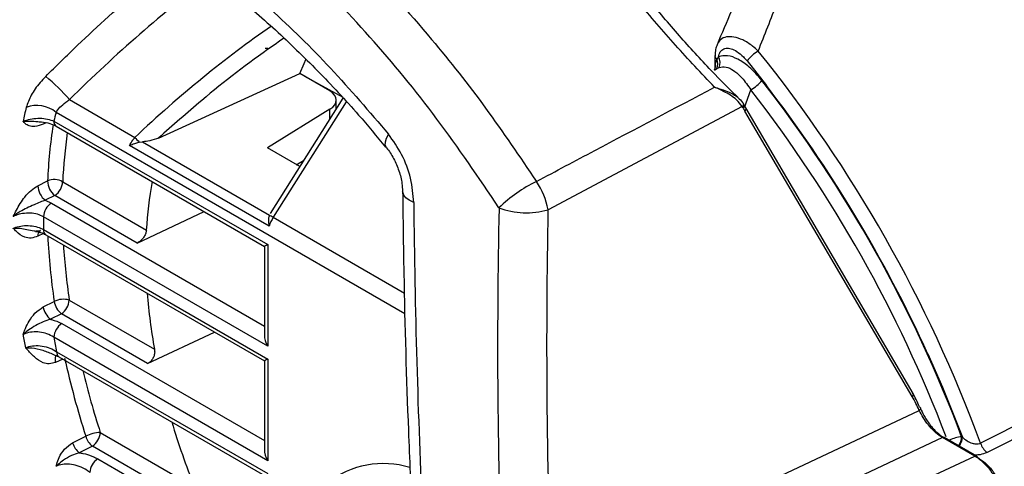
# Model space of a CAD drawing. Extents: x 16.5 to 113.1, y 4.4 to 84.6.
# Drawn here: x 19.2 to 21.9, y 7.5 to 8.7 of the extents above; entities that cross this region are included whole.
import ezdxf

# ---------------------------------------------------------------- set-up
doc = ezdxf.new("R2010")
doc.units = 0
doc.header["$MEASUREMENT"] = 0
doc.layers.add('OBJECT', color=7, linetype='CONTINUOUS')

msp = doc.modelspace()

# ---------------------------------------------------------------- linework, layer by layer
at = {"layer": 'OBJECT'}
for p, q in [((21.0913, 8.5762), (21.0913, 8.5449)), ((21.1008, 8.5732), (21.0964, 8.5666)), ((21.1771, 8.562), (21.2288, 8.4967)), ((21.09, 8.5369), (21.0965, 8.5421)), ((21.0965, 8.5421), (21.1026, 8.5448)), ((19.6025, 8.3558), (19.9808, 8.5284)), ((20.0606, 8.4823), (19.9808, 8.5284)), ((20.097, 8.4643), (19.9943, 8.5206)), ((21.1703, 8.4374), (21.1873, 8.4845)), ((19.3646, 8.4586), (19.5394, 8.3577)), ((20.0959, 8.4625), (19.9011, 8.1539)), ((20.0782, 8.4344), (20.0782, 8.4575)), ((20.0613, 8.4329), (19.8939, 8.3293)), ((20.1049, 8.453), (19.9097, 8.1439)), ((20.0613, 8.4077), (20.0613, 8.4329)), ((21.1644, 8.4402), (20.6446, 8.164)), ((21.1662, 8.4372), (21.1644, 8.4402)), ((21.1686, 8.4452), (21.1665, 8.449)), ((21.6217, 7.6728), (21.1739, 8.4365)), ((20.262, 7.8855), (19.3284, 8.4244)), ((21.6192, 7.6642), (21.1714, 8.4279)), ((19.3016, 8.3966), (19.2943, 8.3932)), ((19.3229, 8.4011), (19.8947, 8.071)), ((19.3292, 8.3873), (19.8859, 8.0659)), ((19.8986, 8.1203), (19.5251, 8.3359)), ((19.5507, 8.3448), (19.5598, 8.3459)), ((19.5598, 8.3459), (19.8991, 8.15)), ((19.9803, 8.2794), (19.8939, 8.3293)), ((19.9713, 8.2846), (19.9907, 8.2958)), ((19.28, 8.2281), (19.3057, 8.241)), ((19.3462, 8.2388), (19.5701, 8.1096)), ((19.3253, 8.2023), (19.2996, 8.1894)), ((19.5456, 8.0751), (19.3253, 8.2023)), ((19.2996, 8.1894), (19.3159, 8.1819)), ((19.3159, 8.1819), (19.8859, 7.8529)), ((19.8947, 7.7992), (19.295, 8.1454)), ((19.5456, 8.0751), (19.7247, 8.159)), ((19.8991, 8.15), (19.8988, 8.1491)), ((19.9097, 8.1439), (20.2604, 7.9414)), ((19.2946, 8.1001), (19.28, 8.0933)), ((19.295, 8.111), (19.8947, 7.7648)), ((19.3013, 8.0972), (19.8859, 7.7597)), ((19.8859, 8.0659), (19.8859, 7.8288)), ((19.8947, 8.071), (19.8947, 7.7992)), ((19.2943, 7.9042), (19.3235, 7.9189)), ((19.3636, 7.9225), (19.5919, 7.7908)), ((19.3428, 7.886), (19.3136, 7.8712)), ((19.5735, 7.7528), (19.3428, 7.886)), ((19.3438, 7.8596), (19.8859, 7.5467)), ((19.5735, 7.7528), (19.7524, 7.8368)), ((19.8947, 7.493), (19.3229, 7.8231)), ((19.3301, 7.7845), (19.8947, 7.4586)), ((19.3363, 7.7708), (19.8859, 7.4535)), ((19.3467, 7.7648), (19.3272, 7.7559)), ((19.8859, 7.7597), (19.8859, 7.5226)), ((19.8947, 7.7648), (19.8947, 7.493)), ((21.0674, 7.3592), (21.6377, 7.6273)), ((19.4467, 7.5684), (19.6984, 7.423)), ((19.3729, 7.5406), (19.408, 7.5583)), ((21.7001, 7.5548), (21.111, 7.2778)), ((21.7865, 7.5049), (21.7001, 7.5548)), ((21.7916, 7.5055), (21.7052, 7.5553)), ((21.7532, 7.556), (21.7512, 7.5572)), ((19.4258, 7.5319), (19.3907, 7.5142)), ((19.6876, 7.3807), (19.4258, 7.5319)), ((19.4399, 7.498), (19.7922, 7.2946)), ((21.211, 7.2383), (21.7865, 7.5049))]:
    msp.add_line(p, q, dxfattribs=at)
at = {"layer": 'OBJECT', "flags": 128}
for points in [[(19.9808, 8.5284), (19.9922, 8.5555), (19.997, 8.5659)], [(21.165, 8.4507), (21.1661, 8.4499), (21.1667, 8.4492), (21.1669, 8.4488), (21.1673, 8.4476), (21.1674, 8.4462), (21.1671, 8.4447), (21.1665, 8.4432), (21.1656, 8.4417), (21.1644, 8.4402)], [(20.2179, 8.3661), (20.2117, 8.3546), (20.2086, 8.3448), (20.2085, 8.3369), (20.211, 8.3319)], [(20.2854, 8.1838), (20.2736, 8.1895), (20.2646, 8.1961), (20.2586, 8.2033), (20.2558, 8.2108), (20.2556, 8.2132)], [(19.3272, 7.7559), (19.3266, 7.7621), (19.327, 7.7676), (19.3283, 7.7721), (19.3306, 7.7755), (19.3332, 7.7773)], [(21.661, 7.7783), (21.6999, 7.6896), (21.7532, 7.556)], [(21.6384, 7.6371), (21.6396, 7.6363), (21.6405, 7.6353), (21.641, 7.6341), (21.6411, 7.6328), (21.6408, 7.6314), (21.6401, 7.63), (21.6391, 7.6286), (21.6377, 7.6273)]]:
    msp.add_lwpolyline(points, dxfattribs=at)
at = {"layer": 'OBJECT'}
for centre, radius, start, end in [((21.2648, 8.4929), 0.1116, 121.1993, 141.7315), ((18.3249, 6.2609), 3.7045, 20.1933, 38.9238), ((21.1043, 8.5769), 0.013, 183.8423, 232.7051), ((21.0684, 8.5543), 0.0306, 336.5377, 23.75), ((21.0716, 8.5571), 0.0333, 338.3289, 28.7815), ((18.9767, 8.1215), 0.5139, 40.99, 50.9145), ((21.1222, 8.5911), 0.1249, 301.407, 319.2976), ((18.3303, 6.2641), 3.6571, 20.7055, 37.8796), ((18.3398, 6.2695), 3.6075, 20.9079, 37.878), ((18.3141, 6.254), 3.6776, 24.4863, 37.5764), ((20.2967, 8.1801), 1.0792, 166.1995, 168.2337), ((19.2776, 8.3646), 0.0785, 49.682, 111.6683), ((21.162, 8.4431), 0.00728, 305.1276, 17.9414), ((21.167, 8.4339), 0.00739, 306.347, 20.9264), ((20.3294, 8.1785), 1.0308, 166.1943, 167.5287), ((20.6095, 8.1853), 1.305, 170.9269, 177.552), ((19.3372, 8.3992), 0.0144, 172.7596, 235.93), ((20.6474, 8.1823), 1.3024, 171.6977, 177.5122), ((19.7336, 8.5178), 0.2517, 219.5018, 223.4022), ((19.3306, 8.2294), 0.0506, 181.4706, 232.2571), ((19.3237, 8.2001), 0.0448, 59.9247, 113.7569), ((19.3563, 8.2423), 0.0506, 181.4564, 232.2575), ((19.3, 8.2409), 0.0462, 303.2297, 357.3473), ((20.5635, 8.0568), 0.9949, 169.4279, 176.9595), ((20.8014, 7.8657), 0.4186, 116.6686, 133.459), ((20.4525, 8.1294), 0.1952, 10.1984, 34.4165), ((19.3412, 8.1433), 0.0462, 123.23, 177.3476), ((20.5872, 8.359), 0.2033, 248.7404, 286.4015), ((20.8042, 8.1282), 1.5092, 179.3461, 180.6539), ((19.8799, 8.0952), 0.057, 58.5201, 70.7247), ((19.2947, 8.096), 0.015, 125.4375, 190.2035), ((19.3093, 8.1091), 0.0144, 172.7606, 235.929), ((21.1425, 8.1868), 1.8386, 182.8805, 188.3769), ((21.1769, 8.1886), 1.8326, 183.7039, 188.3486), ((21.09, 8.0616), 1.5224, 184.5533, 190.2464), ((19.3453, 7.9119), 0.0516, 188.6716, 232.092), ((19.3482, 7.8686), 0.056, 74.0391, 116.1977), ((19.3745, 7.9267), 0.0516, 188.6702, 232.0924), ((19.3175, 7.9247), 0.0462, 303.2299, 357.347), ((19.3691, 7.821), 0.0462, 123.2303, 177.3476), ((21.3119, 8.1783), 2.1008, 189.5403, 190.5131), ((21.3449, 8.1795), 2.0532, 189.9968, 191.0924), ((19.3444, 7.7827), 0.0144, 172.7815, 235.908), ((21.6699, 8.2832), 2.3752, 192.5518, 197.7705), ((21.6963, 8.2885), 2.3621, 193.5799, 197.75), ((21.6148, 7.6701), 0.00739, 306.35, 20.9239), ((21.5842, 8.1749), 2.0301, 196.5526, 201.7367), ((19.4484, 7.4831), 0.0853, 91.158, 118.2211), ((19.4005, 7.5705), 0.0462, 303.2295, 357.3475), ((19.4219, 7.5544), 0.0509, 195.7195, 232.1659), ((19.457, 7.5721), 0.0509, 195.7351, 232.1655), ((21.7031, 7.5507), 0.00508, 65.8647, 126.7806), ((21.763, 7.4581), 0.0998, 96.7677, 116.3075), ((21.7067, 7.5589), 0.0446, 325.0723, 357.7617), ((21.7081, 7.5579), 0.0452, 325.3004, 357.5336), ((21.8498, 7.5549), 0.0504, 197.5917, 232.1966), ((19.4652, 7.4593), 0.0462, 123.2302, 177.3474), ((20.2047, 7.2343), 0.2508, 73.6712, 126.8142), ((21.7895, 7.5008), 0.00508, 65.8647, 126.7806), ((21.7892, 7.5018), 0.00443, 3.2317, 56.8453)]:
    msp.add_arc(centre, radius, start, end, dxfattribs=at)
for centre, major_axis, ratio, start_param, end_param in [((19.8933, 6.9866), (1.4456, 2.1448), 0.522119, 0.993394, 1.205), ((19.9212, 7.0297), (1.2421, 1.844), 0.519337, 0.924375, 1.159868), ((20.0182, 8.4569), (0.06, 0.0009), 0.587275, 5.506205, 7.059548), ((21.528, 8.7671), (0.2555, 0.4414), 0.719689, 2.727079, 2.754128), ((31.1644, 14.2224), (5.5041, 16.751), 0.560269, 2.115265, 2.169133), ((34.3897, 12.3604), (8.7039, 15.04), 0.71887, 2.225239, 2.289687), ((19.9368, 8.1222), (0.0296, 0.0522), 0.572321, 1.47916, 1.919366), ((34.4507, 12.3251), (8.654, 14.9534), 0.719689, 2.225246, 2.289695), ((19.9159, 8.0832), (0.03, 0.0173), 0.00007, 2.356154, 3.141633), ((19.9159, 7.8115), (-0.0212, 0.0367), 0.577335, 0.785358, 1.570756), ((19.9159, 7.777), (0.03, 0.0173), 0.00007, 2.356154, 3.141633), ((21.2705, 7.3418), (0.2504, 0.4328), 0.716843, 5.787436, 5.895695), ((21.2767, 7.3383), (0.2454, 0.4241), 0.719689, 5.787461, 5.89572), ((19.9159, 7.5053), (-0.0212, 0.0367), 0.577335, 0.785358, 1.570756)]:
    msp.add_ellipse(centre, major_axis=major_axis, ratio=ratio, start_param=start_param, end_param=end_param, dxfattribs=at)
for points, knots in [([(18.4269, 9.5021), (18.494, 9.5139), (18.6285, 9.5375), (18.8427, 9.5316), (19.0622, 9.4951), (19.285, 9.424), (19.5077, 9.321), (19.7267, 9.1874), (19.9389, 9.0245), (20.1423, 8.8359), (20.3221, 8.6375), (20.4795, 8.438), (20.5689, 8.3058), (20.6135, 8.2398)], [0, 0, 0, 0, 0.0947289, 0.1897538, 0.2844742, 0.3792526, 0.4743386, 0.5691143, 0.6628629, 0.7569108, 0.8506657, 0.9253324, 1, 1, 1, 1]), ([(20.5135, 8.1695), (20.4591, 8.2498), (20.3502, 8.4107), (20.17, 8.6291), (19.9795, 8.8271), (19.7788, 8.9994), (19.5711, 9.145), (19.3596, 9.2614), (19.1471, 9.3462), (18.9365, 9.4003), (18.7413, 9.4217), (18.5629, 9.4177), (18.4569, 9.3975), (18.404, 9.3873)], [0, 0, 0, 0, 0.0941084, 0.1885081, 0.2826058, 0.3767764, 0.4712531, 0.5654204, 0.6584643, 0.7518055, 0.8448573, 0.9224279, 1, 1, 1, 1]), ([(18.7048, 9.2395), (18.7531, 9.2375), (18.8495, 9.2335), (18.9995, 9.2064), (19.1524, 9.163), (19.3061, 9.1024), (19.4577, 9.0261), (19.6077, 8.9343), (19.7563, 8.8264), (19.9095, 8.6967), (20.0651, 8.5452), (20.1668, 8.426), (20.2179, 8.3661)], [0, 0, 0, 0, 0.095398, 0.1907956, 0.2889546, 0.3871132, 0.4825164, 0.5779195, 0.6761073, 0.7742954, 0.8866037, 1, 1, 1, 1]), ([(18.774, 9.1676), (18.7947, 9.1676), (18.8538, 9.1676), (18.9548, 9.1548), (19.0755, 9.1302), (19.1977, 9.0934), (19.3201, 9.0454), (19.4418, 8.9864), (19.5625, 8.9168), (19.682, 8.8367), (19.7999, 8.7464), (19.9158, 8.6463), (20.0287, 8.5366), (20.1273, 8.4318), (20.1862, 8.3603), (20.2101, 8.3313)], [0, 0, 0, 0, 0.044901, 0.127873, 0.210549, 0.292984, 0.3752, 0.456609, 0.537595, 0.618668, 0.699864, 0.781207, 0.862702, 0.944336, 1, 1, 1, 1]), ([(21.2045, 8.8546), (21.1943, 8.8316), (21.1582, 8.7498), (21.1225, 8.6657), (21.0968, 8.6052)], [0, 0, 0, 0, 0.281039, 1, 1, 1, 1]), ([(21.2069, 8.5884), (21.2241, 8.6319), (21.2613, 8.7262), (21.299, 8.8179), (21.3193, 8.8674)], [0, 0, 0, 0, 0.460735, 1, 1, 1, 1]), ([(19.3007, 8.5204), (19.329, 8.5483), (19.4111, 8.6293), (19.5323, 8.7396), (19.6294, 8.8149), (19.6675, 8.8445)], [0, 0, 0, 0, 0.242354, 0.702629, 1, 1, 1, 1]), ([(21.0901, 8.4918), (21.055, 8.529), (20.9843, 8.6038), (20.9192, 8.6807), (20.8864, 8.7193)], [0, 0, 0, 0, 0.497922, 1, 1, 1, 1]), ([(21.1572, 8.46), (21.1316, 8.4852), (21.0757, 8.5402), (20.9944, 8.6304), (20.94, 8.6947), (20.9124, 8.7274)], [0, 0, 0, 0, 0.293924, 0.641136, 1, 1, 1, 1]), ([(19.9382, 8.6226), (19.9276, 8.6154), (19.8522, 8.5637), (19.7387, 8.4764), (19.6408, 8.3897), (19.6025, 8.3558)], [0, 0, 0, 0, 0.090061, 0.644113, 1, 1, 1, 1]), ([(21.2069, 8.5884), (21.202, 8.5929), (21.1888, 8.6049), (21.1663, 8.6188), (21.142, 8.6271), (21.1214, 8.6273), (21.1051, 8.6204), (21.0997, 8.61), (21.0971, 8.605)], [0, 0, 0, 0, 0.119228, 0.318817, 0.498972, 0.66867, 0.840348, 1, 1, 1, 1]), ([(19.8879, 8.5966), (19.8882, 8.5965), (19.8896, 8.5961), (19.8921, 8.5959), (19.8946, 8.5959), (19.8951, 8.5959), (19.8952, 8.5959)], [0, 0, 0, 0, 0.150452, 0.807063, 0.98734, 1, 1, 1, 1]), ([(21.0975, 8.6052), (21.0957, 8.6012), (21.0916, 8.5922), (21.0919, 8.5818), (21.0921, 8.576)], [0, 0, 0, 0, 0.44339, 1, 1, 1, 1]), ([(21.1008, 8.5732), (21.1013, 8.5755), (21.1029, 8.5829), (21.1091, 8.592), (21.1204, 8.5969), (21.1345, 8.5954), (21.1507, 8.5876), (21.1654, 8.5756), (21.1739, 8.5658), (21.1771, 8.562)], [0, 0, 0, 0, 0.072611, 0.232464, 0.384311, 0.536497, 0.701328, 0.887553, 1, 1, 1, 1]), ([(21.0964, 8.5666), (21.0939, 8.561), (21.0908, 8.5538), (21.0917, 8.5463), (21.0919, 8.5448)], [0, 0, 0, 0, 0.79066, 1, 1, 1, 1]), ([(21.2169, 8.5096), (21.2059, 8.5224), (21.1857, 8.5457), (21.1535, 8.5675), (21.1243, 8.5784), (21.1087, 8.5749), (21.1008, 8.5732)], [0, 0, 0, 0, 0.296309, 0.542641, 0.770962, 1, 1, 1, 1]), ([(21.0909, 8.5447), (21.091, 8.5438), (21.0915, 8.5413), (21.0901, 8.5391), (21.0892, 8.5376)], [0, 0, 0, 0, 0.3349196, 1, 1, 1, 1]), ([(21.1026, 8.5448), (21.1085, 8.5459), (21.1205, 8.548), (21.1421, 8.5369), (21.1654, 8.5165), (21.1795, 8.4959), (21.1873, 8.4845)], [0, 0, 0, 0, 0.220289, 0.445216, 0.694221, 1, 1, 1, 1]), ([(19.3007, 8.5204), (19.2956, 8.515), (19.2804, 8.499), (19.2599, 8.4699), (19.2524, 8.4484), (19.2487, 8.4375)], [0, 0, 0, 0, 0.201187, 0.599016, 1, 1, 1, 1]), ([(20.6135, 8.2398), (20.6657, 8.2674), (20.8246, 8.3514), (20.9834, 8.4354), (21.0901, 8.4918)], [0, 0, 0, 0, 0.328344, 1, 1, 1, 1]), ([(21.1644, 8.4402), (21.1595, 8.4464), (21.1474, 8.4619), (21.1207, 8.4777), (21.0997, 8.4877), (21.0915, 8.4912), (21.0903, 8.4917), (21.0901, 8.4918)], [0, 0, 0, 0, 0.291273, 0.731775, 0.961022, 0.99599, 1, 1, 1, 1]), ([(21.0901, 8.4918), (21.0903, 8.4917), (21.0914, 8.4914), (21.095, 8.4904), (21.1071, 8.4869), (21.1285, 8.4791), (21.1522, 8.4671), (21.1613, 8.4554), (21.165, 8.4507)], [0, 0, 0, 0, 0.003813, 0.036465, 0.111777, 0.383706, 0.753032, 1, 1, 1, 1]), ([(19.3284, 8.4244), (19.3316, 8.4289), (19.3379, 8.438), (19.3517, 8.4497), (19.3613, 8.4564), (19.3646, 8.4586)], [0, 0, 0, 0, 0.396075, 0.797139, 1, 1, 1, 1]), ([(21.1739, 8.4365), (21.1735, 8.4372), (21.1718, 8.4402), (21.1701, 8.4432), (21.1689, 8.4455)], [0, 0, 0, 0, 0.250015, 1, 1, 1, 1]), ([(19.2402, 8.4002), (19.242, 8.401), (19.2491, 8.4041), (19.2643, 8.4079), (19.2853, 8.4093), (19.3063, 8.4072), (19.3174, 8.4031), (19.3229, 8.4011)], [0, 0, 0, 0, 0.075651, 0.298161, 0.527692, 0.762957, 1, 1, 1, 1]), ([(19.2402, 8.4002), (19.2402, 8.4002), (19.2411, 8.4003), (19.2458, 8.401), (19.2567, 8.4016), (19.2714, 8.4004), (19.2819, 8.3996), (19.2858, 8.3994)], [0, 0, 0, 0, 0.0057054, 0.0659364, 0.3707201, 0.7655581, 1, 1, 1, 1]), ([(19.2943, 8.3932), (19.2866, 8.3904), (19.2722, 8.3853), (19.2566, 8.3877), (19.2471, 8.393), (19.2425, 8.3976), (19.2405, 8.3998), (19.2402, 8.4001), (19.2402, 8.4002)], [0, 0, 0, 0, 0.315256, 0.591485, 0.816996, 0.968797, 0.996837, 1, 1, 1, 1]), ([(19.2858, 8.399), (19.2869, 8.399), (19.296, 8.399), (19.3119, 8.395), (19.325, 8.3901), (19.3291, 8.3874), (19.3291, 8.3873)], [0, 0, 0, 0, 0.0685048, 0.5324352, 0.9961463, 1, 1, 1, 1]), ([(19.5251, 8.3359), (19.5277, 8.3408), (19.5318, 8.3483), (19.5374, 8.3552), (19.5394, 8.3577)], [0, 0, 0, 0, 0.6466904, 1, 1, 1, 1]), ([(19.6025, 8.3558), (19.5949, 8.3529), (19.5817, 8.3479), (19.5663, 8.3465), (19.5598, 8.3459)], [0, 0, 0, 0, 0.575316, 1, 1, 1, 1]), ([(20.2854, 8.1838), (20.2836, 8.2051), (20.28, 8.2477), (20.2555, 8.3131), (20.2303, 8.3486), (20.2179, 8.3661)], [0, 0, 0, 0, 0.3369483, 0.673845, 1, 1, 1, 1]), ([(19.5251, 8.3359), (19.5251, 8.336), (19.5292, 8.3379), (19.5373, 8.3415), (19.5467, 8.3438), (19.5507, 8.3448)], [0, 0, 0, 0, 0.0088629, 0.5724867, 1, 1, 1, 1]), ([(20.2107, 8.3321), (20.2114, 8.3312), (20.2188, 8.3227), (20.2323, 8.3014), (20.2466, 8.2684), (20.2545, 8.2368), (20.255, 8.2204), (20.2552, 8.2135)], [0, 0, 0, 0, 0.0283853, 0.2894322, 0.5507214, 0.8136569, 1, 1, 1, 1]), ([(19.214, 8.146), (19.2141, 8.1461), (19.2168, 8.1516), (19.2258, 8.1695), (19.2404, 8.1939), (19.2612, 8.2166), (19.2737, 8.2243), (19.28, 8.2281)], [0, 0, 0, 0, 0.002801, 0.172014, 0.557121, 0.77845, 1, 1, 1, 1]), ([(20.2556, 8.2132), (20.2566, 8.1402), (20.2594, 7.9257), (20.2678, 7.6365), (20.2776, 7.4216), (20.281, 7.3458)], [0, 0, 0, 0, 0.250071, 0.735231, 1, 1, 1, 1]), ([(19.2996, 8.1894), (19.295, 8.1878), (19.285, 8.1844), (19.2622, 8.1741), (19.2405, 8.1646), (19.2227, 8.153), (19.2169, 8.1485), (19.2141, 8.1461), (19.214, 8.146)], [0, 0, 0, 0, 0.152595, 0.335214, 0.766582, 0.880805, 0.996724, 1, 1, 1, 1]), ([(19.295, 8.1454), (19.2898, 8.1478), (19.2793, 8.1527), (19.2593, 8.1555), (19.2389, 8.1545), (19.2236, 8.1505), (19.2162, 8.147), (19.214, 8.146)], [0, 0, 0, 0, 0.2274708, 0.4548545, 0.6822369, 0.909583, 1, 1, 1, 1]), ([(19.8988, 8.1491), (19.898, 8.1461), (19.8966, 8.1403), (19.8968, 8.1299), (19.8979, 8.1232), (19.8986, 8.1204), (19.8986, 8.1203)], [0, 0, 0, 0, 0.378294, 0.740606, 0.99227, 1, 1, 1, 1]), ([(19.214, 8.1145), (19.2162, 8.1154), (19.2236, 8.1185), (19.2389, 8.1217), (19.2593, 8.122), (19.2793, 8.1186), (19.2898, 8.1135), (19.295, 8.111)], [0, 0, 0, 0, 0.090606, 0.317989, 0.545362, 0.772689, 1, 1, 1, 1]), ([(19.214, 8.1145), (19.2141, 8.1145), (19.2169, 8.1147), (19.2227, 8.115), (19.2405, 8.1145), (19.2581, 8.1095), (19.2723, 8.1072), (19.2737, 8.107)], [0, 0, 0, 0, 0.004609, 0.167679, 0.328362, 0.935193, 1, 1, 1, 1]), ([(19.28, 8.0933), (19.2737, 8.0912), (19.2612, 8.0869), (19.2404, 8.0906), (19.2258, 8.1018), (19.2168, 8.1115), (19.2141, 8.1144), (19.214, 8.1145)], [0, 0, 0, 0, 0.2215503, 0.4428786, 0.8279855, 0.9972015, 1, 1, 1, 1]), ([(21.8188, 7.5151), (22.1016, 7.6566), (22.5061, 7.8591), (22.9104, 8.0617), (23.0321, 8.1227)], [0, 0, 0, 0, 0.699038, 1, 1, 1, 1]), ([(19.2736, 8.1063), (19.2783, 8.1054), (19.2894, 8.1035), (19.2969, 8.0995), (19.3012, 8.0972)], [0, 0, 0, 0, 0.432187, 1, 1, 1, 1]), ([(19.2866, 8.1087), (19.2862, 8.1084), (19.283, 8.1067), (19.2788, 8.1061), (19.2765, 8.1065), (19.2753, 8.1067)], [0, 0, 0, 0, 0.080082, 0.528887, 1, 1, 1, 1]), ([(19.5701, 8.1096), (19.5697, 8.1068), (19.5688, 8.1012), (19.5644, 8.0922), (19.5581, 8.084), (19.5515, 8.0782), (19.5472, 8.076), (19.5456, 8.0751)], [0, 0, 0, 0, 0.216607, 0.433171, 0.650771, 0.869524, 1, 1, 1, 1]), ([(22.6554, 7.9676), (22.6401, 7.9599), (22.5634, 7.9214), (22.2788, 7.7788), (22.0096, 7.6438), (21.8017, 7.5397)], [0, 0, 0, 0, 0.0539192, 0.2695963, 1, 1, 1, 1]), ([(19.2402, 7.8301), (19.2402, 7.8302), (19.2405, 7.8312), (19.2425, 7.8368), (19.2471, 7.849), (19.2566, 7.8679), (19.2722, 7.8896), (19.2866, 7.8991), (19.2943, 7.9042)], [0, 0, 0, 0, 0.003163, 0.031203, 0.183004, 0.408517, 0.684745, 1, 1, 1, 1]), ([(19.3136, 7.8712), (19.307, 7.8691), (19.2935, 7.8647), (19.2741, 7.8545), (19.2567, 7.8439), (19.2458, 7.8354), (19.2411, 7.831), (19.2402, 7.8302), (19.2402, 7.8301)], [0, 0, 0, 0, 0.245859, 0.504617, 0.760111, 0.957333, 0.996308, 1, 1, 1, 1]), ([(19.3136, 7.8712), (19.3145, 7.871), (19.3257, 7.8683), (19.3351, 7.8638), (19.3438, 7.8596)], [0, 0, 0, 0, 0.0818267, 1, 1, 1, 1]), ([(19.3229, 7.8231), (19.317, 7.8265), (19.3057, 7.8331), (19.2848, 7.8376), (19.2645, 7.8377), (19.2494, 7.8344), (19.2422, 7.8311), (19.2402, 7.8301)], [0, 0, 0, 0, 0.252207, 0.478104, 0.698139, 0.91548, 1, 1, 1, 1]), ([(19.2464, 7.795), (19.248, 7.7957), (19.255, 7.7985), (19.2702, 7.8013), (19.2917, 7.8003), (19.3131, 7.7947), (19.3244, 7.7879), (19.3301, 7.7845)], [0, 0, 0, 0, 0.066218, 0.289537, 0.521764, 0.76004, 1, 1, 1, 1]), ([(19.2464, 7.795), (19.2465, 7.795), (19.2488, 7.7951), (19.2544, 7.7952), (19.2694, 7.7944), (19.2932, 7.789), (19.3123, 7.7811), (19.3218, 7.7772)], [0, 0, 0, 0, 0.003789, 0.107042, 0.248882, 0.625596, 1, 1, 1, 1]), ([(19.3272, 7.7559), (19.3215, 7.7541), (19.3101, 7.7505), (19.2898, 7.755), (19.2698, 7.7696), (19.2559, 7.7856), (19.2478, 7.7937), (19.2464, 7.7949), (19.2464, 7.795)], [0, 0, 0, 0, 0.174612, 0.349138, 0.641913, 0.941153, 0.997521, 1, 1, 1, 1]), ([(19.3217, 7.7768), (19.3269, 7.7751), (19.3326, 7.7732), (19.336, 7.7709), (19.3362, 7.7708)], [0, 0, 0, 0, 0.921379, 1, 1, 1, 1]), ([(19.5919, 7.7908), (19.5922, 7.7876), (19.5928, 7.7812), (19.5901, 7.771), (19.5852, 7.7621), (19.5793, 7.7559), (19.5752, 7.7537), (19.5735, 7.7528)], [0, 0, 0, 0, 0.220857, 0.441926, 0.65769, 0.867328, 1, 1, 1, 1]), ([(21.7001, 7.5548), (21.6942, 7.5586), (21.6825, 7.5662), (21.6655, 7.5839), (21.6509, 7.6035), (21.6422, 7.6183), (21.6385, 7.6257), (21.6377, 7.6273)], [0, 0, 0, 0, 0.231455, 0.462802, 0.696834, 0.935031, 1, 1, 1, 1]), ([(21.6409, 7.6321), (21.6437, 7.6263), (21.65, 7.6129), (21.6653, 7.5902), (21.6835, 7.569), (21.696, 7.5598), (21.7017, 7.5557)], [0, 0, 0, 0, 0.2201064, 0.501027, 0.7736464, 1, 1, 1, 1]), ([(19.3291, 7.478), (19.3291, 7.4781), (19.3296, 7.4801), (19.3315, 7.4881), (19.3374, 7.5045), (19.3508, 7.526), (19.3653, 7.5356), (19.3729, 7.5406)], [0, 0, 0, 0, 0.0036719, 0.0756204, 0.2945902, 0.6352035, 1, 1, 1, 1]), ([(21.7532, 7.556), (21.7572, 7.5526), (21.7648, 7.546), (21.7774, 7.54), (21.7868, 7.5379), (21.7935, 7.5376), (21.798, 7.5382), (21.8009, 7.5393), (21.8017, 7.5397)], [0, 0, 0, 0, 0.295538, 0.575717, 0.740309, 0.809194, 0.945638, 1, 1, 1, 1]), ([(19.3907, 7.5142), (19.3835, 7.512), (19.3687, 7.5073), (19.3498, 7.4957), (19.3367, 7.4855), (19.3308, 7.4797), (19.3292, 7.4781), (19.3291, 7.478)], [0, 0, 0, 0, 0.307724, 0.642115, 0.89978, 0.995744, 1, 1, 1, 1]), ([(19.3907, 7.5142), (19.3937, 7.5137), (19.4074, 7.5115), (19.4245, 7.5061), (19.4362, 7.4999), (19.4399, 7.498)], [0, 0, 0, 0, 0.166873, 0.742788, 1, 1, 1, 1]), ([(21.8188, 7.5151), (21.8187, 7.515), (21.8134, 7.5124), (21.8034, 7.5086), (21.7924, 7.5082), (21.7881, 7.5081)], [0, 0, 0, 0, 0.014707, 0.619081, 1, 1, 1, 1]), ([(19.419, 7.4614), (19.4164, 7.4634), (19.4079, 7.4697), (19.3914, 7.4778), (19.3703, 7.4833), (19.3503, 7.4842), (19.3367, 7.4814), (19.3305, 7.4786), (19.3291, 7.478)], [0, 0, 0, 0, 0.110279, 0.354069, 0.569426, 0.763379, 0.947633, 1, 1, 1, 1]), ([(21.853, 7.4243), (21.8484, 7.4344), (21.8391, 7.4546), (21.8173, 7.4812), (21.799, 7.4971), (21.7887, 7.5035), (21.7865, 7.5049)], [0, 0, 0, 0, 0.302947, 0.605662, 0.913217, 1, 1, 1, 1]), ([(21.7936, 7.502), (21.8009, 7.4971), (21.8155, 7.4873), (21.8361, 7.4643), (21.8486, 7.444), (21.8535, 7.432), (21.8546, 7.4292)], [0, 0, 0, 0, 0.30101, 0.601823, 0.907076, 1, 1, 1, 1])]:
    msp.add_open_spline(points, degree=3, knots=knots, dxfattribs=at)

doc.saveas('drawing.dxf')
